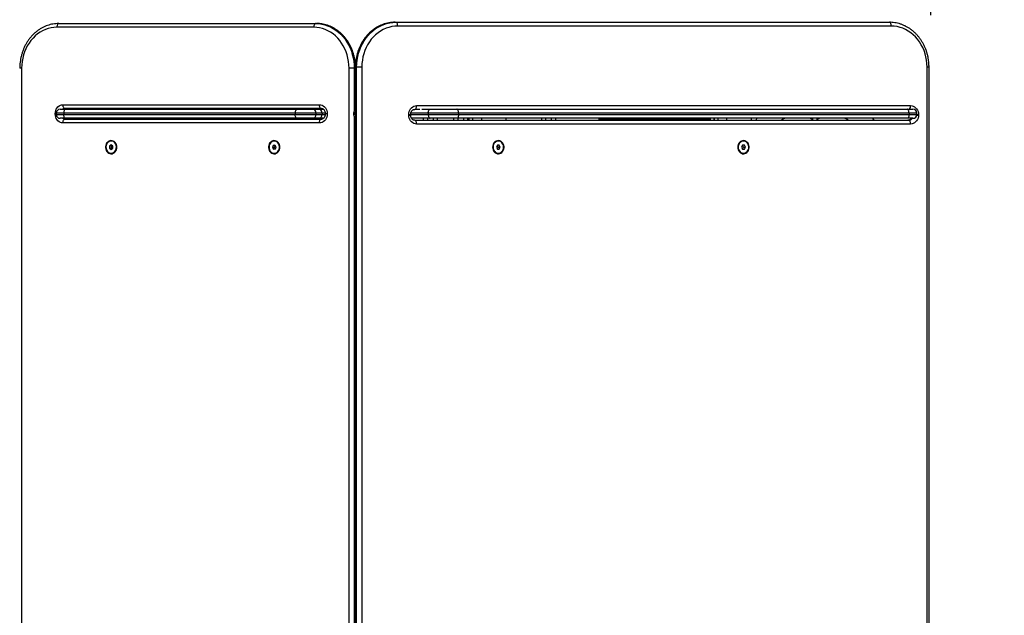
# Model space of a CAD drawing. Units: metres. Extents: x -5.9 to 8.7, y 0 to 15.3.
# Drawn here: x 5.9 to 7.2, y 4.5 to 5.3 of the extents above; entities that cross this region are included whole.
import ezdxf

# ---------------------------------------------------------------- set-up
doc = ezdxf.new("R2010")
doc.units = ezdxf.units.M
doc.layers.get('Defpoints').update_dxf_attribs({"color": 253})
doc.layers.add('DIASTASEIS', color=253, linetype='Continuous', lineweight=5)
doc.styles.get("Standard").update_dxf_attribs({"font": 'ARIALN.TTF'})
doc.dimstyles.new('STANDARD_ACAD', dxfattribs={"dimtxt": 0.18, "dimasz": 0.15, "dimexe": 0.18, "dimexo": 0.0625, "dimgap": 0.09, "dimtad": 0, "dimtih": 1, "dimtoh": 1, "dimzin": 0, "dimdsep": 46, "dimtxsty": 'Standard', "dimblk": 'OBLIQUE', "dimcen": 0.09, "dimadec": 0, "dimazin": 0, "dimtfac": 1, "dimtofl": 0, "dimtmove": 0, "dimatfit": 3, "dimfxl": 1, "dimtolj": 1, "dimtzin": 0, "dimarcsym": 0})

# ---------------------------------------------------------------- blocks, each defined once
blk = doc.blocks.new('_Oblique')
at = {"color": 0, "linetype": 'ByBlock', "lineweight": -2}
blk.add_line((-0.5, -0.5), (0.5, 0.5), dxfattribs=at)
blk = doc.blocks.new('*D40')
at = {"layer": 'Defpoints', "color": 0}
for p in [(8.6478, 7.2731), (8.6478, 5.3661), (0.6704, 5.0868)]:
    blk.add_point(p, dxfattribs=at)
at = {"layer": 'DIASTASEIS', "color": 0, "lineweight": -2}
for p, q in [((0.6704, 5.1493), (0.6704, 7.4531)), ((8.6478, 5.4286), (8.6478, 7.4531)), ((0.6704, 7.2731), (4.3776, 7.2731)), ((8.6478, 7.2731), (4.9406, 7.2731))]:
    blk.add_line(p, q, dxfattribs=at)
at = {"layer": 'DIASTASEIS', "color": 0, "linetype": 'ByBlock', "lineweight": -2, "xscale": 0.15, "yscale": 0.15, "zscale": 0.15, "rotation": 180}
blk.add_blockref('_Oblique', (0.6704, 7.2731), dxfattribs=at)
at = {"layer": 'DIASTASEIS', "color": 0, "linetype": 'ByBlock', "lineweight": -2, "xscale": 0.15, "yscale": 0.15, "zscale": 0.15}
blk.add_blockref('_Oblique', (8.6478, 7.2731), dxfattribs=at)
at = {"layer": 'DIASTASEIS', "color": 0, "insert": (4.6591, 7.2731), "char_height": 0.18, "attachment_point": 5}
blk.add_mtext('\\A1;\\A1;8.00', dxfattribs=at)
blk = doc.blocks.new('*D42')
at = {"layer": 'Defpoints', "color": 0}
for p in [(7.1487, 6.0451), (7.1487, 5.2536), (2.1704, 5.0818)]:
    blk.add_point(p, dxfattribs=at)
at = {"layer": 'DIASTASEIS', "color": 0, "lineweight": -2}
for p, q in [((2.1704, 5.1443), (2.1704, 6.2251)), ((7.1487, 5.3161), (7.1487, 6.2251)), ((2.1704, 6.0451), (4.3781, 6.0451)), ((7.1487, 6.0451), (4.941, 6.0451))]:
    blk.add_line(p, q, dxfattribs=at)
at = {"layer": 'DIASTASEIS', "color": 0, "linetype": 'ByBlock', "lineweight": -2, "xscale": 0.15, "yscale": 0.15, "zscale": 0.15, "rotation": 180}
blk.add_blockref('_Oblique', (2.1704, 6.0451), dxfattribs=at)
at = {"layer": 'DIASTASEIS', "color": 0, "linetype": 'ByBlock', "lineweight": -2, "xscale": 0.15, "yscale": 0.15, "zscale": 0.15}
blk.add_blockref('_Oblique', (7.1487, 6.0451), dxfattribs=at)
at = {"layer": 'DIASTASEIS', "color": 0, "insert": (4.6596, 6.0451), "char_height": 0.18, "attachment_point": 5}
blk.add_mtext('\\A1;\\A1;5.00', dxfattribs=at)
blk = doc.blocks.new('KATOPSH_S113')
at = {"color": 7, "linetype": 'Continuous', "lineweight": 25}
for p, q in [((19.3117, 22.1386), (18.9732, 22.1386)), ((18.9757, 22.1436), (19.3142, 22.1436)), ((19.3142, 22.1436), (19.3152, 22.1436)), ((19.4187, 22.1452), (19.4196, 22.1452)), ((19.4196, 22.1452), (20.0699, 22.1452)), ((20.0723, 22.1402), (19.4221, 22.1402)), ((18.9268, 22.0846), (18.9268, 20.9596)), ((19.3581, 20.9596), (19.3581, 22.0846)), ((19.3649, 22.0846), (19.3581, 22.0846)), ((19.3649, 22.0846), (19.3659, 22.0846)), ((19.3665, 22.0862), (19.3665, 20.9612)), ((19.3672, 22.0862), (19.3672, 20.9612)), ((19.3672, 22.0862), (19.3681, 22.0862)), ((19.375, 22.0862), (19.3681, 22.0862)), ((19.3681, 20.9612), (19.3681, 22.0862)), ((19.375, 22.0862), (19.375, 20.9612)), ((20.1194, 20.9612), (20.1194, 22.0862)), ((20.122, 20.9612), (20.122, 22.0862)), ((18.9813, 22.0366), (19.319, 22.0366)), ((19.447, 22.0354), (20.0978, 22.0354)), ((18.9711, 22.0244), (18.9711, 22.0247)), ((18.9725, 22.0256), (18.9725, 22.0236)), ((18.9775, 22.0306), (18.9848, 22.0306)), ((18.9823, 22.0256), (18.9823, 22.0236)), ((19.2871, 22.0256), (18.9823, 22.0256)), ((18.9823, 22.0236), (19.2871, 22.0236)), ((19.3216, 22.0316), (18.9838, 22.0316)), ((18.9848, 22.0306), (19.2897, 22.0306)), ((19.01, 22.0316), (19.0091, 22.0306)), ((19.0661, 22.0316), (19.0661, 22.0306)), ((19.0871, 22.0306), (19.0871, 22.0316)), ((19.1442, 22.0306), (19.1432, 22.0316)), ((19.3145, 22.0256), (19.2871, 22.0256)), ((19.2871, 22.0256), (19.2871, 22.0236)), ((19.2871, 22.0236), (19.3145, 22.0236)), ((19.2897, 22.0306), (19.3102, 22.0306)), ((19.3102, 22.0306), (19.3184, 22.0306)), ((19.3145, 22.0256), (19.3145, 22.0236)), ((19.3227, 22.0256), (19.3145, 22.0256)), ((19.3145, 22.0236), (19.3227, 22.0236)), ((19.3184, 22.0306), (19.3243, 22.0306)), ((19.3227, 22.0256), (19.3227, 22.0236)), ((19.3268, 22.0247), (19.3268, 22.0244)), ((19.3293, 22.0247), (19.3293, 22.0244)), ((19.364, 22.0256), (19.364, 22.0236)), ((19.3665, 22.0256), (19.3665, 22.0236)), ((19.4367, 22.0229), (19.4367, 22.0235)), ((19.4392, 22.0229), (19.4392, 22.0235)), ((19.4513, 22.0304), (19.4446, 22.0304)), ((19.4538, 22.0306), (19.4649, 22.0306)), ((19.5024, 22.0256), (19.4624, 22.0256)), ((19.4624, 22.0256), (19.4624, 22.0236)), ((19.4624, 22.0236), (19.5024, 22.0236)), ((19.4649, 22.0306), (19.4999, 22.0306)), ((19.4999, 22.0306), (20.0932, 22.0306)), ((19.5024, 22.0256), (19.5024, 22.0236)), ((20.0957, 22.0256), (19.5024, 22.0256)), ((19.5024, 22.0236), (20.0957, 22.0236)), ((20.0932, 22.0306), (20.1009, 22.0306)), ((20.0957, 22.0256), (20.0957, 22.0236)), ((20.1059, 22.0236), (20.1059, 22.0256)), ((20.1081, 22.0235), (20.1081, 22.0229)), ((18.9848, 22.0186), (18.9775, 22.0186)), ((19.319, 22.0125), (18.9813, 22.0125)), ((18.9838, 22.0175), (19.3216, 22.0175)), ((19.2897, 22.0186), (18.9848, 22.0186)), ((19.0002, 22.0186), (18.9995, 22.0175)), ((19.0347, 22.0175), (19.0352, 22.0178)), ((19.0352, 22.0175), (19.0352, 22.0186)), ((19.0666, 22.0186), (19.0666, 22.0175)), ((19.0848, 22.0175), (19.0848, 22.0186)), ((19.1537, 22.0175), (19.1531, 22.0186)), ((19.2141, 22.0186), (19.2141, 22.0176)), ((19.25, 22.0175), (19.25, 22.0186)), ((19.2813, 22.0186), (19.2813, 22.0175)), ((19.3102, 22.0186), (19.2897, 22.0186)), ((19.2995, 22.0175), (19.2995, 22.0186)), ((19.3184, 22.0186), (19.3102, 22.0186)), ((19.3242, 22.0186), (19.3184, 22.0186)), ((19.4649, 22.0186), (19.4404, 22.0186)), ((19.4446, 22.016), (20.0953, 22.016)), ((20.0978, 22.011), (19.447, 22.011)), ((19.4563, 22.016), (19.4563, 22.0186)), ((19.4999, 22.0186), (19.4649, 22.0186)), ((19.4743, 22.0186), (19.4743, 22.016)), ((19.4963, 22.016), (19.4963, 22.0186)), ((20.0932, 22.0186), (19.4999, 22.0186)), ((19.5143, 22.0186), (19.5143, 22.016)), ((19.5158, 22.0186), (19.5158, 22.016)), ((19.5329, 22.016), (19.5329, 22.0186)), ((19.5647, 22.0186), (19.5647, 22.016)), ((19.6118, 22.016), (19.6118, 22.0186)), ((19.6298, 22.0186), (19.6298, 22.016)), ((19.6871, 22.0186), (19.6871, 22.0176)), ((19.8341, 22.0176), (19.8341, 22.0186)), ((19.8388, 22.0186), (19.8388, 22.016)), ((19.8558, 22.016), (19.8558, 22.0186)), ((19.8877, 22.0186), (19.8877, 22.016)), ((19.8952, 22.0186), (19.8937, 22.016)), ((19.9687, 22.0186), (19.9687, 22.016)), ((19.9746, 22.016), (19.9746, 22.0186)), ((20.0496, 22.016), (20.0481, 22.0186)), ((20.1009, 22.0186), (20.0932, 22.0186)), ((19.0448, 21.9835), (19.0426, 21.982)), ((19.045, 21.9886), (19.0447, 21.9886)), ((19.0469, 21.982), (19.0448, 21.9835)), ((19.2605, 21.9832), (19.2581, 21.9829)), ((19.2597, 21.9886), (19.2595, 21.9886)), ((19.262, 21.9809), (19.2605, 21.9832)), ((19.5534, 21.9831), (19.5521, 21.9805)), ((19.5559, 21.9831), (19.5534, 21.9831)), ((19.5547, 21.9806), (19.5535, 21.9831)), ((19.5546, 21.9886), (19.5545, 21.9886)), ((19.5572, 21.9806), (19.5559, 21.9831)), ((19.8763, 21.9831), (19.8751, 21.9805)), ((19.8788, 21.9831), (19.8763, 21.9831)), ((19.8777, 21.9806), (19.8764, 21.9831)), ((19.8776, 21.9886), (19.8774, 21.9886)), ((19.8801, 21.9806), (19.8788, 21.9831)), ((19.0426, 21.982), (19.0426, 21.9791)), ((19.0452, 21.982), (19.0426, 21.982)), ((19.0426, 21.9791), (19.0447, 21.9777)), ((19.0452, 21.9791), (19.0426, 21.9791)), ((19.0447, 21.9777), (19.0469, 21.9791)), ((19.0447, 21.9726), (19.045, 21.9726)), ((19.046, 21.9826), (19.0452, 21.982)), ((19.0452, 21.982), (19.0452, 21.9791)), ((19.0452, 21.9791), (19.046, 21.9785)), ((19.0469, 21.9791), (19.0469, 21.982)), ((19.2581, 21.9829), (19.2571, 21.9803)), ((19.2571, 21.9803), (19.2585, 21.9779)), ((19.2596, 21.9803), (19.2571, 21.9803)), ((19.2606, 21.9829), (19.2581, 21.9829)), ((19.2585, 21.9779), (19.261, 21.9782)), ((19.2595, 21.9726), (19.2597, 21.9726)), ((19.2606, 21.9829), (19.2596, 21.9803)), ((19.2596, 21.9803), (19.2609, 21.9782)), ((19.2607, 21.9829), (19.2606, 21.9829)), ((19.261, 21.9782), (19.262, 21.9809)), ((19.5521, 21.9805), (19.5534, 21.9781)), ((19.5534, 21.9781), (19.5559, 21.9781)), ((19.5534, 21.9781), (19.5535, 21.9781)), ((19.5535, 21.9781), (19.5547, 21.9806)), ((19.5535, 21.9781), (19.5559, 21.9781)), ((19.5545, 21.9726), (19.5546, 21.9726)), ((19.5547, 21.9806), (19.5572, 21.9806)), ((19.5559, 21.9781), (19.5572, 21.9806)), ((19.8751, 21.9805), (19.8763, 21.9781)), ((19.8763, 21.9781), (19.8789, 21.9781)), ((19.8763, 21.9781), (19.8764, 21.9781)), ((19.8764, 21.9781), (19.8777, 21.9806)), ((19.8764, 21.9781), (19.8789, 21.9781)), ((19.8774, 21.9726), (19.8776, 21.9726)), ((19.8777, 21.9806), (19.8801, 21.9806)), ((19.8789, 21.9781), (19.8801, 21.9806))]:
    blk.add_line(p, q, dxfattribs=at)
at = {"color": 8, "linetype": 'Continuous', "lineweight": 25}
for p, q in [((18.9268, 22.0846), (18.9243, 22.0846)), ((19.3649, 22.0846), (19.3649, 22.0284)), ((19.3659, 22.0295), (19.3659, 22.0846)), ((19.3665, 22.0846), (19.3659, 22.0846)), ((19.3672, 22.0862), (19.3665, 22.0862)), ((20.122, 22.0862), (20.1194, 22.0862)), ((18.9725, 22.0247), (18.9711, 22.0247)), ((18.9725, 22.0244), (18.9711, 22.0244)), ((18.9823, 22.0256), (18.9725, 22.0256)), ((18.9725, 22.0236), (18.9823, 22.0236)), ((19.3268, 22.0256), (19.3227, 22.0256)), ((19.3227, 22.0236), (19.3268, 22.0236)), ((19.3293, 22.0247), (19.3268, 22.0247)), ((19.3293, 22.0244), (19.3268, 22.0244)), ((19.3665, 22.0256), (19.364, 22.0256)), ((19.3665, 22.0236), (19.364, 22.0236)), ((19.3665, 22.0256), (19.3665, 22.0256)), ((19.3665, 22.0236), (19.3665, 22.0236)), ((19.4367, 22.0235), (19.4392, 22.0235)), ((19.4367, 22.0229), (19.4392, 22.0229)), ((19.4392, 22.0236), (19.4624, 22.0236)), ((19.4624, 22.0256), (19.4395, 22.0256)), ((20.1059, 22.0256), (20.0957, 22.0256)), ((20.0957, 22.0236), (20.1059, 22.0236)), ((20.1059, 22.0235), (20.1081, 22.0235)), ((20.1059, 22.0229), (20.1081, 22.0229)), ((19.0789, 22.0186), (19.0789, 22.0175)), ((19.0846, 22.0175), (19.0846, 22.0186)), ((19.2141, 22.0176), (19.25, 22.0176)), ((19.2936, 22.0186), (19.2936, 22.0175)), ((19.2993, 22.0175), (19.2993, 22.0186)), ((19.2995, 22.0176), (19.3222, 22.0176)), ((19.3649, 22.0207), (19.3649, 21.0271)), ((19.3659, 21.0278), (19.3659, 22.0197)), ((19.4613, 22.0186), (19.4613, 22.016)), ((19.4693, 22.016), (19.4693, 22.0186)), ((19.5013, 22.0186), (19.5013, 22.016)), ((19.5093, 22.016), (19.5093, 22.0186)), ((19.5159, 22.016), (19.5159, 22.0186)), ((19.5211, 22.016), (19.5211, 22.0186)), ((19.6168, 22.0186), (19.6168, 22.016)), ((19.6248, 22.016), (19.6248, 22.0186)), ((19.6871, 22.0176), (19.778, 22.0176)), ((19.778, 22.0186), (19.778, 22.0176)), ((19.778, 22.0176), (19.8341, 22.0176)), ((19.8388, 22.016), (19.8388, 22.0186)), ((19.8441, 22.016), (19.8441, 22.0186))]:
    blk.add_line(p, q, dxfattribs=at)
at = {"color": 7, "linetype": 'Continuous', "lineweight": 25, "flags": 128}
for points in [[(18.9732, 22.1386), (18.9693, 22.1384), (18.9655, 22.1378), (18.9618, 22.1369), (18.9581, 22.1356), (18.9545, 22.134), (18.9511, 22.1321), (18.9478, 22.1298), (18.9447, 22.1272), (18.9418, 22.1243), (18.939, 22.1211), (18.9366, 22.1177), (18.9343, 22.1141), (18.9324, 22.1103), (18.9307, 22.1063), (18.9293, 22.1021), (18.9282, 22.0978), (18.9274, 22.0935), (18.9269, 22.089), (18.9268, 22.0846)], [(18.9757, 22.1436), (18.9752, 22.1435), (18.9748, 22.1432), (18.9743, 22.1427), (18.9739, 22.1421), (18.9736, 22.1413), (18.9734, 22.1405), (18.9732, 22.1395), (18.9732, 22.1386)], [(19.3142, 22.1436), (19.3137, 22.1435), (19.3132, 22.1432), (19.3128, 22.1427), (19.3124, 22.1421), (19.3121, 22.1413), (19.3119, 22.1405), (19.3117, 22.1395), (19.3117, 22.1386)], [(19.3581, 22.0846), (19.3579, 22.089), (19.3574, 22.0935), (19.3566, 22.0978), (19.3555, 22.1021), (19.3541, 22.1063), (19.3525, 22.1103), (19.3505, 22.1141), (19.3483, 22.1177), (19.3458, 22.1211), (19.3431, 22.1243), (19.3402, 22.1272), (19.337, 22.1298), (19.3337, 22.1321), (19.3303, 22.134), (19.3267, 22.1356), (19.3231, 22.1369), (19.3193, 22.1378), (19.3155, 22.1384), (19.3117, 22.1386)], [(19.3142, 22.1436), (19.3182, 22.1434), (19.3222, 22.1428), (19.3261, 22.1419), (19.3299, 22.1407), (19.3336, 22.1391), (19.3372, 22.1371), (19.3407, 22.1349), (19.344, 22.1323), (19.3471, 22.1294), (19.3501, 22.1263), (19.3528, 22.1229), (19.3552, 22.1192), (19.3574, 22.1154), (19.3594, 22.1114), (19.3611, 22.1071), (19.3624, 22.1028), (19.3635, 22.0983), (19.3643, 22.0938), (19.3648, 22.0892), (19.3649, 22.0846)], [(19.3659, 22.0846), (19.3658, 22.0892), (19.3653, 22.0938), (19.3645, 22.0983), (19.3635, 22.1028), (19.3621, 22.1071), (19.3604, 22.1114), (19.3585, 22.1154), (19.3563, 22.1192), (19.3538, 22.1229), (19.3511, 22.1263), (19.3482, 22.1294), (19.345, 22.1323), (19.3417, 22.1349), (19.3383, 22.1371), (19.3346, 22.1391), (19.3309, 22.1407), (19.3271, 22.1419), (19.3232, 22.1428), (19.3192, 22.1434), (19.3152, 22.1436)], [(19.4187, 22.1452), (19.4146, 22.145), (19.4106, 22.1445), (19.4066, 22.1436), (19.4028, 22.1423), (19.399, 22.1407), (19.3953, 22.1388), (19.3918, 22.1365), (19.3884, 22.1339), (19.3852, 22.1311), (19.3823, 22.1279), (19.3795, 22.1245), (19.377, 22.1209), (19.3748, 22.117), (19.3728, 22.113), (19.3711, 22.1088), (19.3697, 22.1044), (19.3686, 22.1), (19.3678, 22.0954), (19.3673, 22.0908), (19.3672, 22.0862)], [(19.3681, 22.0862), (19.3683, 22.0908), (19.3688, 22.0954), (19.3696, 22.1), (19.3707, 22.1044), (19.3721, 22.1088), (19.3738, 22.113), (19.3757, 22.117), (19.378, 22.1209), (19.3805, 22.1245), (19.3832, 22.1279), (19.3862, 22.1311), (19.3894, 22.1339), (19.3927, 22.1365), (19.3963, 22.1388), (19.3999, 22.1407), (19.4037, 22.1423), (19.4076, 22.1436), (19.4116, 22.1445), (19.4156, 22.145), (19.4196, 22.1452)], [(19.4221, 22.1402), (19.4182, 22.14), (19.4143, 22.1395), (19.4105, 22.1385), (19.4068, 22.1373), (19.4032, 22.1357), (19.3997, 22.1337), (19.3963, 22.1314), (19.3931, 22.1288), (19.3902, 22.1259), (19.3874, 22.1228), (19.3849, 22.1194), (19.3826, 22.1157), (19.3806, 22.1119), (19.3789, 22.1079), (19.3775, 22.1037), (19.3764, 22.0995), (19.3756, 22.0951), (19.3751, 22.0907), (19.375, 22.0862)], [(19.4221, 22.1402), (19.422, 22.1412), (19.4219, 22.1421), (19.4217, 22.143), (19.4214, 22.1437), (19.421, 22.1444), (19.4206, 22.1448), (19.4201, 22.1451), (19.4196, 22.1452)], [(20.0723, 22.1402), (20.0723, 22.1412), (20.0721, 22.1421), (20.0719, 22.143), (20.0716, 22.1437), (20.0712, 22.1444), (20.0708, 22.1448), (20.0703, 22.1451), (20.0699, 22.1452)], [(20.1194, 22.0862), (20.1193, 22.0907), (20.1188, 22.0951), (20.118, 22.0995), (20.1169, 22.1037), (20.1155, 22.1079), (20.1138, 22.1119), (20.1118, 22.1157), (20.1095, 22.1194), (20.107, 22.1228), (20.1042, 22.1259), (20.1013, 22.1288), (20.0981, 22.1314), (20.0947, 22.1337), (20.0912, 22.1357), (20.0876, 22.1373), (20.0839, 22.1385), (20.0801, 22.1395), (20.0762, 22.14), (20.0723, 22.1402)], [(18.9711, 22.0247), (18.9712, 22.0268), (18.9717, 22.0288), (18.9724, 22.0307), (18.9735, 22.0324), (18.9747, 22.0338), (18.9762, 22.035), (18.9778, 22.0359), (18.9795, 22.0364), (18.9813, 22.0366)], [(18.9838, 22.0316), (18.9833, 22.0317), (18.9829, 22.032), (18.9824, 22.0325), (18.982, 22.0331), (18.9817, 22.0338), (18.9815, 22.0347), (18.9813, 22.0356), (18.9813, 22.0366)], [(19.319, 22.0366), (19.3208, 22.0364), (19.3225, 22.0359), (19.3241, 22.035), (19.3256, 22.0338), (19.3269, 22.0324), (19.3279, 22.0307), (19.3286, 22.0288), (19.3291, 22.0268), (19.3293, 22.0247)], [(19.3216, 22.0316), (19.3211, 22.0317), (19.3206, 22.032), (19.3202, 22.0325), (19.3198, 22.0331), (19.3195, 22.0338), (19.3192, 22.0347), (19.3191, 22.0356), (19.319, 22.0366)], [(19.4367, 22.0235), (19.4368, 22.0256), (19.4373, 22.0276), (19.4381, 22.0295), (19.4391, 22.0312), (19.4404, 22.0326), (19.4419, 22.0338), (19.4435, 22.0347), (19.4452, 22.0352), (19.447, 22.0354)], [(19.4446, 22.0304), (19.4451, 22.0305), (19.4455, 22.0308), (19.446, 22.0313), (19.4463, 22.0319), (19.4466, 22.0326), (19.4469, 22.0335), (19.447, 22.0344), (19.447, 22.0354)], [(20.0978, 22.0354), (20.0996, 22.0352), (20.1013, 22.0347), (20.1029, 22.0338), (20.1044, 22.0326), (20.1057, 22.0312), (20.1067, 22.0295), (20.1075, 22.0276), (20.108, 22.0256), (20.1081, 22.0235)], [(18.9813, 22.0125), (18.9795, 22.0127), (18.9778, 22.0132), (18.9762, 22.0141), (18.9747, 22.0153), (18.9735, 22.0168), (18.9724, 22.0185), (18.9717, 22.0203), (18.9712, 22.0224), (18.9711, 22.0244)], [(18.9848, 22.0306), (18.9843, 22.0305), (18.9838, 22.0302), (18.9834, 22.0297), (18.983, 22.0291), (18.9827, 22.0283), (18.9824, 22.0275), (18.9823, 22.0265), (18.9823, 22.0256)], [(18.9848, 22.0186), (18.9843, 22.0187), (18.9838, 22.0189), (18.9834, 22.0194), (18.983, 22.02), (18.9827, 22.0208), (18.9824, 22.0217), (18.9823, 22.0226), (18.9823, 22.0236)], [(19.2897, 22.0306), (19.2892, 22.0305), (19.2887, 22.0302), (19.2882, 22.0297), (19.2878, 22.0291), (19.2875, 22.0283), (19.2873, 22.0275), (19.2871, 22.0265), (19.2871, 22.0256)], [(19.2897, 22.0186), (19.2892, 22.0187), (19.2887, 22.0189), (19.2882, 22.0194), (19.2878, 22.02), (19.2875, 22.0208), (19.2873, 22.0217), (19.2871, 22.0226), (19.2871, 22.0236)], [(19.3293, 22.0244), (19.3291, 22.0224), (19.3286, 22.0203), (19.3279, 22.0185), (19.3269, 22.0168), (19.3256, 22.0153), (19.3241, 22.0141), (19.3225, 22.0132), (19.3208, 22.0127), (19.319, 22.0125)], [(19.447, 22.011), (19.4452, 22.0112), (19.4435, 22.0117), (19.4419, 22.0126), (19.4404, 22.0138), (19.4391, 22.0153), (19.4381, 22.017), (19.4373, 22.0188), (19.4368, 22.0208), (19.4367, 22.0229)], [(19.4624, 22.0256), (19.4624, 22.0265), (19.4626, 22.0275), (19.4628, 22.0283), (19.4631, 22.0291), (19.4635, 22.0297), (19.464, 22.0302), (19.4644, 22.0305), (19.4649, 22.0306)], [(19.4624, 22.0236), (19.4624, 22.0226), (19.4626, 22.0217), (19.4628, 22.0208), (19.4631, 22.02), (19.4635, 22.0194), (19.464, 22.0189), (19.4644, 22.0187), (19.4649, 22.0186)], [(19.5024, 22.0256), (19.5023, 22.0265), (19.5022, 22.0275), (19.502, 22.0283), (19.5017, 22.0291), (19.5013, 22.0297), (19.5009, 22.0302), (19.5004, 22.0305), (19.4999, 22.0306)], [(19.5024, 22.0236), (19.5023, 22.0226), (19.5022, 22.0217), (19.502, 22.0208), (19.5017, 22.02), (19.5013, 22.0194), (19.5009, 22.0189), (19.5004, 22.0187), (19.4999, 22.0186)], [(20.0957, 22.0256), (20.0956, 22.0265), (20.0955, 22.0275), (20.0953, 22.0283), (20.095, 22.0291), (20.0946, 22.0297), (20.0942, 22.0302), (20.0937, 22.0305), (20.0932, 22.0306)], [(20.0957, 22.0236), (20.0956, 22.0226), (20.0955, 22.0217), (20.0953, 22.0208), (20.095, 22.02), (20.0946, 22.0194), (20.0942, 22.0189), (20.0937, 22.0187), (20.0932, 22.0186)], [(20.1081, 22.0229), (20.108, 22.0208), (20.1075, 22.0188), (20.1067, 22.017), (20.1057, 22.0153), (20.1044, 22.0138), (20.1029, 22.0126), (20.1013, 22.0117), (20.0996, 22.0112), (20.0978, 22.011)], [(18.9813, 22.0125), (18.9813, 22.0135), (18.9815, 22.0144), (18.9817, 22.0153), (18.982, 22.0161), (18.9824, 22.0167), (18.9829, 22.0171), (18.9833, 22.0174), (18.9838, 22.0175)], [(19.319, 22.0125), (19.3191, 22.0135), (19.3192, 22.0144), (19.3195, 22.0153), (19.3198, 22.0161), (19.3202, 22.0167), (19.3206, 22.0171), (19.3211, 22.0174), (19.3216, 22.0175)], [(19.447, 22.011), (19.447, 22.012), (19.4469, 22.0129), (19.4466, 22.0138), (19.4463, 22.0146), (19.446, 22.0152), (19.4455, 22.0156), (19.4451, 22.0159), (19.4446, 22.016)], [(19.6871, 22.0176), (19.6872, 22.0166), (19.6873, 22.016)], [(19.8339, 22.016), (19.834, 22.0166), (19.8341, 22.0176)], [(20.0978, 22.011), (20.0977, 22.012), (20.0976, 22.0129), (20.0973, 22.0138), (20.097, 22.0146), (20.0967, 22.0152), (20.0962, 22.0156), (20.0958, 22.0159), (20.0953, 22.016)], [(19.0522, 21.9806), (19.052, 21.9823), (19.0516, 21.984), (19.0508, 21.9855), (19.0499, 21.9868), (19.0487, 21.9879), (19.0473, 21.9887), (19.0459, 21.9891), (19.0444, 21.9892), (19.0429, 21.9889), (19.0415, 21.9883), (19.0402, 21.9874), (19.0391, 21.9862), (19.0382, 21.9848), (19.0377, 21.9832), (19.0374, 21.9814), (19.0374, 21.9797), (19.0377, 21.978), (19.0382, 21.9764), (19.0391, 21.9749), (19.0402, 21.9737), (19.0415, 21.9728), (19.0429, 21.9722), (19.0444, 21.9719), (19.0459, 21.972), (19.0473, 21.9725), (19.0487, 21.9732), (19.0499, 21.9743), (19.0508, 21.9756), (19.0516, 21.9772), (19.052, 21.9788), (19.0522, 21.9806)], [(19.0413, 21.9737), (19.0426, 21.973), (19.0441, 21.9726), (19.0456, 21.9726), (19.047, 21.973), (19.0484, 21.9738), (19.0495, 21.9748), (19.0505, 21.9762), (19.0512, 21.9777), (19.0515, 21.9794), (19.0516, 21.9811), (19.0513, 21.9828), (19.0508, 21.9844), (19.0499, 21.9858), (19.0488, 21.987), (19.0476, 21.9879), (19.0461, 21.9884), (19.0447, 21.9886), (19.0432, 21.9884), (19.0418, 21.9878), (19.0405, 21.9869), (19.0395, 21.9857), (19.0386, 21.9842), (19.0381, 21.9826), (19.0379, 21.9809), (19.038, 21.9792), (19.0384, 21.9775), (19.0391, 21.976), (19.0401, 21.9747), (19.0413, 21.9737)], [(19.045, 21.9726), (19.0458, 21.9726), (19.0472, 21.973), (19.0486, 21.9738), (19.0497, 21.9748), (19.0507, 21.9762), (19.0514, 21.9777), (19.0517, 21.9794), (19.0518, 21.9811), (19.0515, 21.9828), (19.051, 21.9844), (19.0501, 21.9858), (19.049, 21.987), (19.0478, 21.9879), (19.0463, 21.9884), (19.045, 21.9886)], [(19.267, 21.9806), (19.2668, 21.9823), (19.2664, 21.984), (19.2656, 21.9855), (19.2646, 21.9868), (19.2635, 21.9879), (19.2621, 21.9887), (19.2606, 21.9891), (19.2591, 21.9892), (19.2577, 21.9889), (19.2562, 21.9883), (19.255, 21.9874), (19.2539, 21.9862), (19.253, 21.9848), (19.2524, 21.9832), (19.2521, 21.9814), (19.2521, 21.9797), (19.2524, 21.978), (19.253, 21.9764), (19.2539, 21.9749), (19.255, 21.9737), (19.2562, 21.9728), (19.2577, 21.9722), (19.2591, 21.9719), (19.2606, 21.972), (19.2621, 21.9725), (19.2635, 21.9732), (19.2646, 21.9743), (19.2656, 21.9756), (19.2664, 21.9772), (19.2668, 21.9788), (19.267, 21.9806)], [(19.2539, 21.9759), (19.2549, 21.9746), (19.2561, 21.9736), (19.2575, 21.9729), (19.259, 21.9726), (19.2604, 21.9726), (19.2619, 21.9731), (19.2632, 21.9738), (19.2644, 21.9749), (19.2653, 21.9763), (19.266, 21.9778), (19.2663, 21.9795), (19.2664, 21.9812), (19.2661, 21.9829), (19.2655, 21.9845), (19.2646, 21.9859), (19.2635, 21.9871), (19.2622, 21.9879), (19.2608, 21.9884), (19.2593, 21.9886), (19.2579, 21.9883), (19.2565, 21.9877), (19.2552, 21.9868), (19.2542, 21.9856), (19.2534, 21.9841), (19.2529, 21.9825), (19.2527, 21.9808), (19.2528, 21.9791), (19.2532, 21.9774), (19.2539, 21.9759)], [(19.2597, 21.9726), (19.2607, 21.9726), (19.2621, 21.9731), (19.2634, 21.9738), (19.2646, 21.9749), (19.2655, 21.9763), (19.2662, 21.9778), (19.2665, 21.9795), (19.2666, 21.9812), (19.2663, 21.9829), (19.2657, 21.9845), (19.2648, 21.9859), (19.2637, 21.9871), (19.2624, 21.9879), (19.261, 21.9884), (19.2597, 21.9886)], [(19.5471, 21.9806), (19.5473, 21.9788), (19.5477, 21.9772), (19.5485, 21.9756), (19.5494, 21.9743), (19.5507, 21.9732), (19.552, 21.9725), (19.5535, 21.972), (19.555, 21.9719), (19.5565, 21.9722), (19.558, 21.9728), (19.5593, 21.9737), (19.5604, 21.9749), (19.5612, 21.9764), (19.5619, 21.978), (19.5622, 21.9797), (19.5622, 21.9814), (19.5619, 21.9832), (19.5612, 21.9848), (19.5604, 21.9862), (19.5593, 21.9874), (19.558, 21.9883), (19.5565, 21.9889), (19.555, 21.9892), (19.5535, 21.9891), (19.552, 21.9887), (19.5507, 21.9879), (19.5494, 21.9868), (19.5485, 21.9855), (19.5477, 21.984), (19.5473, 21.9823), (19.5471, 21.9806)], [(19.5544, 21.9886), (19.5529, 21.9884), (19.5514, 21.9878), (19.5502, 21.9869), (19.5491, 21.9857), (19.5482, 21.9842), (19.5477, 21.9826), (19.5475, 21.9809), (19.5476, 21.9792), (19.548, 21.9775), (19.5487, 21.976), (19.5497, 21.9747), (19.5509, 21.9737), (19.5523, 21.973), (19.5538, 21.9726), (19.5545, 21.9726)], [(19.5546, 21.9886), (19.5531, 21.9884), (19.5516, 21.9878), (19.5504, 21.9869), (19.5493, 21.9857), (19.5484, 21.9842), (19.5479, 21.9826), (19.5477, 21.9809), (19.5478, 21.9792), (19.5482, 21.9775), (19.5489, 21.976), (19.5499, 21.9747), (19.5511, 21.9737), (19.5525, 21.973), (19.554, 21.9726), (19.5555, 21.9726), (19.557, 21.973), (19.5583, 21.9738), (19.5595, 21.9748), (19.5605, 21.9762), (19.5612, 21.9777), (19.5616, 21.9794), (19.5616, 21.9811), (19.5614, 21.9828), (19.5608, 21.9844), (19.5599, 21.9858), (19.5588, 21.987), (19.5575, 21.9879), (19.5561, 21.9884), (19.5546, 21.9886)], [(19.87, 21.9806), (19.8702, 21.9788), (19.8706, 21.9772), (19.8714, 21.9756), (19.8724, 21.9743), (19.8736, 21.9732), (19.875, 21.9725), (19.8764, 21.972), (19.878, 21.9719), (19.8795, 21.9722), (19.8809, 21.9728), (19.8822, 21.9737), (19.8833, 21.9749), (19.8842, 21.9764), (19.8848, 21.978), (19.8851, 21.9797), (19.8851, 21.9814), (19.8848, 21.9832), (19.8842, 21.9848), (19.8833, 21.9862), (19.8822, 21.9874), (19.8809, 21.9883), (19.8795, 21.9889), (19.878, 21.9892), (19.8764, 21.9891), (19.875, 21.9887), (19.8736, 21.9879), (19.8724, 21.9868), (19.8714, 21.9855), (19.8706, 21.984), (19.8702, 21.9823), (19.87, 21.9806)], [(19.8773, 21.9886), (19.8758, 21.9884), (19.8744, 21.9878), (19.8731, 21.9869), (19.872, 21.9857), (19.8712, 21.9842), (19.8706, 21.9826), (19.8704, 21.9809), (19.8705, 21.9792), (19.8709, 21.9775), (19.8717, 21.976), (19.8726, 21.9747), (19.8739, 21.9737), (19.8752, 21.973), (19.8767, 21.9726), (19.8774, 21.9726)], [(19.8775, 21.9886), (19.876, 21.9884), (19.8746, 21.9878), (19.8733, 21.9869), (19.8722, 21.9857), (19.8714, 21.9842), (19.8708, 21.9826), (19.8706, 21.9809), (19.8707, 21.9792), (19.8711, 21.9775), (19.8718, 21.976), (19.8728, 21.9747), (19.8741, 21.9737), (19.8754, 21.973), (19.8769, 21.9726), (19.8784, 21.9726), (19.8799, 21.973), (19.8812, 21.9738), (19.8824, 21.9748), (19.8834, 21.9762), (19.8841, 21.9777), (19.8845, 21.9794), (19.8845, 21.9811), (19.8843, 21.9828), (19.8837, 21.9844), (19.8828, 21.9858), (19.8817, 21.987), (19.8804, 21.9879), (19.879, 21.9884), (19.8775, 21.9886)]]:
    blk.add_lwpolyline(points, dxfattribs=at)
at = {"color": 8, "linetype": 'Continuous', "lineweight": 25, "flags": 128}
for points in [[(19.3665, 22.0256), (19.3665, 22.0265), (19.3665, 22.0266)], [(19.3665, 22.0236), (19.3665, 22.0226), (19.3665, 22.0225)], [(19.7778, 22.016), (19.778, 22.0166), (19.778, 22.0176)]]:
    blk.add_lwpolyline(points, dxfattribs=at)
at = {"color": 8, "linetype": 'Continuous', "lineweight": 25}
for centre, radius, start, end in [((20.092, 22.0348), 0.00582, 312.7342, 5.6564), ((18.9839, 22.0263), 0.00534, 90.3908, 126.5517), ((18.9849, 22.0263), 0.00534, 90.3908, 126.5517), ((18.9839, 22.0229), 0.00534, 233.4483, 269.6092), ((18.9849, 22.0229), 0.00534, 233.4483, 269.6092), ((20.0942, 22.0218), 0.00578, 271.2078, 326.049), ((20.0952, 22.0218), 0.00582, 271.4092, 325.8475)]:
    blk.add_arc(centre, radius, start, end, dxfattribs=at)
at = {"color": 7, "linetype": 'Continuous', "lineweight": 25}
for centre, radius, start, end in [((18.9775, 22.0256), 0.005, 90, 180), ((18.9775, 22.0236), 0.005, 180, 270), ((19.3098, 22.0259), 0.00469, 355.995, 85.3369), ((19.3098, 22.0232), 0.00469, 274.6631, 4.005), ((19.318, 22.0259), 0.00469, 355.995, 85.3369), ((19.318, 22.0232), 0.00469, 274.6631, 4.005), ((19.369, 22.0256), 0.005, 120.0479, 180), ((19.369, 22.0236), 0.005, 180, 239.9521), ((20.1009, 22.0256), 0.005, 0, 90), ((20.1009, 22.0236), 0.005, 270, 0), ((19.1141, 22.0086), 0.01, 63.5084, 90), ((19.9341, 22.0086), 0.01, 90, 131.8652), ((19.9646, 22.0141), 0.0045, 25.6393, 90), ((19.9786, 22.0141), 0.0045, 90, 154.1712), ((20.0091, 22.0086), 0.01, 48.1348, 90)]:
    blk.add_arc(centre, radius, start, end, dxfattribs=at)
for points, knots in [([(18.9757, 22.1436), (18.975, 22.1436), (18.9731, 22.1435), (18.9699, 22.1432), (18.9662, 22.1426), (18.9625, 22.1416), (18.9589, 22.1404), (18.9554, 22.1388), (18.952, 22.137), (18.9487, 22.1348), (18.9456, 22.1324), (18.9426, 22.1298), (18.9398, 22.1269), (18.9372, 22.1237), (18.9348, 22.1204), (18.9326, 22.1168), (18.9307, 22.1131), (18.929, 22.1093), (18.9276, 22.1053), (18.9264, 22.1011), (18.9254, 22.0969), (18.9248, 22.0927), (18.9244, 22.0885), (18.9244, 22.0858), (18.9243, 22.0846)], [0, 0, 0, 0, 0.02579, 0.07201, 0.118236, 0.164481, 0.210761, 0.25709, 0.303481, 0.349939, 0.396469, 0.44307, 0.489739, 0.536471, 0.58326, 0.630097, 0.676976, 0.723889, 0.77083, 0.817795, 0.864777, 0.911773, 0.958782, 1, 1, 1, 1]), ([(19.3666, 22.0873), (19.3665, 22.0886), (19.3664, 22.0914), (19.3658, 22.0955), (19.365, 22.0998), (19.3639, 22.1039), (19.3625, 22.108), (19.3609, 22.1119), (19.359, 22.1156), (19.3569, 22.1193), (19.3546, 22.1227), (19.352, 22.1259), (19.3493, 22.1289), (19.3463, 22.1316), (19.3432, 22.1341), (19.34, 22.1364), (19.3366, 22.1383), (19.3331, 22.14), (19.3295, 22.1413), (19.3259, 22.1424), (19.3221, 22.1431), (19.3186, 22.1435), (19.3163, 22.1435), (19.3152, 22.1436)], [0, 0, 0, 0, 0.043654, 0.092146, 0.140641, 0.189135, 0.237626, 0.28611, 0.334581, 0.383033, 0.43146, 0.479852, 0.528201, 0.576498, 0.624732, 0.672896, 0.720984, 0.768992, 0.816919, 0.86477, 0.912553, 0.960281, 1, 1, 1, 1]), ([(19.4187, 22.1452), (19.418, 22.1452), (19.416, 22.1452), (19.4127, 22.1449), (19.409, 22.1442), (19.4052, 22.1433), (19.4016, 22.142), (19.398, 22.1404), (19.3946, 22.1386), (19.3913, 22.1365), (19.3881, 22.1341), (19.3851, 22.1314), (19.3822, 22.1285), (19.3796, 22.1254), (19.3772, 22.122), (19.375, 22.1185), (19.373, 22.1148), (19.3713, 22.1109), (19.3698, 22.1069), (19.3686, 22.1028), (19.3677, 22.0986), (19.367, 22.0943), (19.3666, 22.0902), (19.3666, 22.0875), (19.3665, 22.0862)], [0, 0, 0, 0, 0.025771, 0.072037, 0.11831, 0.164598, 0.210915, 0.257273, 0.303683, 0.350151, 0.396681, 0.443273, 0.489925, 0.536633, 0.583393, 0.630198, 0.677042, 0.723919, 0.770824, 0.817751, 0.864697, 0.911658, 0.95863, 1, 1, 1, 1]), ([(20.122, 22.0862), (20.122, 22.087), (20.122, 22.0892), (20.1217, 22.0929), (20.1211, 22.0972), (20.1203, 22.1014), (20.1192, 22.1055), (20.1178, 22.1096), (20.1161, 22.1135), (20.1142, 22.1173), (20.1121, 22.1209), (20.1097, 22.1243), (20.1072, 22.1275), (20.1044, 22.1305), (20.1014, 22.1332), (20.0983, 22.1357), (20.095, 22.138), (20.0916, 22.1399), (20.088, 22.1416), (20.0844, 22.1429), (20.0807, 22.144), (20.0769, 22.1447), (20.0733, 22.1451), (20.0709, 22.1452), (20.0699, 22.1452)], [0, 0, 0, 0, 0.025465, 0.072449, 0.119444, 0.16644, 0.213435, 0.260425, 0.307407, 0.354376, 0.401326, 0.448251, 0.495144, 0.541998, 0.588805, 0.635558, 0.68225, 0.728876, 0.775436, 0.821928, 0.868357, 0.91473, 0.961057, 1, 1, 1, 1]), ([(18.9822, 22.0306), (18.9823, 22.0307), (18.9827, 22.031), (18.9834, 22.0314), (18.9842, 22.0316), (18.9847, 22.0316), (18.9849, 22.0316)], [0, 0, 0, 0, 0.127794, 0.461097, 0.814981, 1, 1, 1, 1]), ([(19.3216, 22.0316), (19.3217, 22.0316), (19.3222, 22.0316), (19.3229, 22.0314), (19.3238, 22.031), (19.3247, 22.0303), (19.3255, 22.0293), (19.3262, 22.0281), (19.3266, 22.0268), (19.3268, 22.0256), (19.3268, 22.0249), (19.3268, 22.0247)], [0, 0, 0, 0, 0.0543313, 0.194836, 0.3241015, 0.4462197, 0.5757731, 0.7009139, 0.8237821, 0.9455658, 1, 1, 1, 1]), ([(19.3268, 22.0244), (19.3268, 22.0242), (19.3268, 22.0235), (19.3266, 22.0224), (19.3262, 22.0211), (19.3256, 22.0199), (19.3248, 22.019), (19.3239, 22.0182), (19.323, 22.0178), (19.3222, 22.0175), (19.3218, 22.0175), (19.3216, 22.0175)], [0, 0, 0, 0, 0.054955, 0.175668, 0.296404, 0.417323, 0.539157, 0.663271, 0.791948, 0.92857, 1, 1, 1, 1]), ([(19.4392, 22.0235), (19.4392, 22.0237), (19.4392, 22.0244), (19.4394, 22.0256), (19.4399, 22.0269), (19.4405, 22.028), (19.4413, 22.029), (19.4422, 22.0297), (19.4431, 22.0302), (19.444, 22.0304), (19.4445, 22.0304), (19.4446, 22.0304)], [0, 0, 0, 0, 0.05493, 0.17667, 0.298478, 0.420574, 0.543731, 0.669295, 0.799401, 0.936971, 1, 1, 1, 1]), ([(19.4446, 22.016), (19.4445, 22.016), (19.444, 22.016), (19.4431, 22.0162), (19.4421, 22.0168), (19.4412, 22.0175), (19.4404, 22.0185), (19.4398, 22.0197), (19.4394, 22.021), (19.4392, 22.0221), (19.4392, 22.0228), (19.4392, 22.0229)], [0, 0, 0, 0, 0.054288, 0.208115, 0.337173, 0.45993, 0.590124, 0.71625, 0.840158, 0.962944, 1, 1, 1, 1]), ([(18.9849, 22.0175), (18.9847, 22.0175), (18.9843, 22.0175), (18.9835, 22.0177), (18.9828, 22.0181), (18.9823, 22.0184), (18.9822, 22.0186)], [0, 0, 0, 0, 0.140744, 0.504718, 0.839577, 1, 1, 1, 1]), ([(20.0985, 22.0186), (20.0985, 22.0185), (20.0982, 22.0181), (20.0976, 22.0175), (20.0968, 22.0167), (20.0958, 22.0162), (20.095, 22.016), (20.0945, 22.016), (20.0943, 22.016)], [0, 0, 0, 0, 0.023438, 0.231005, 0.442631, 0.661912, 0.893771, 1, 1, 1, 1])]:
    blk.add_open_spline(points, degree=3, knots=knots, dxfattribs=at)
blk = doc.blocks.new('S113')
blk.add_blockref('KATOPSH_S113', (-12.2996, -16.6126))

msp = doc.modelspace()

# ---------------------------------------------------------------- block references
msp.add_blockref('S113', (-0.6761, -0.2259))

# ---------------------------------------------------------------- dimensions: what is measured, and where the dimension line sits
at = {"layer": 'DIASTASEIS'}
for base, p1, p2, picture, middle in [((8.6478, 7.2731), (0.6704, 5.0868), (8.6478, 5.3661), '*D40', (4.6591, 7.2731)), ((7.1487, 6.0451), (2.1704, 5.0818), (7.1487, 5.2536), '*D42', (4.6596, 6.0451))]:
    dim = msp.add_linear_dim(base=base, p1=p1, p2=p2, text='\\A1;<>0', dimstyle='STANDARD_ACAD', override={"dimdec": 1, "dimtxsty": 'Standard', "dimtmove": 2}, dxfattribs=at)
    dim.commit()
    dim.dimension.update_dxf_attribs({"geometry": picture, "text_midpoint": middle})

doc.saveas('drawing.dxf')
